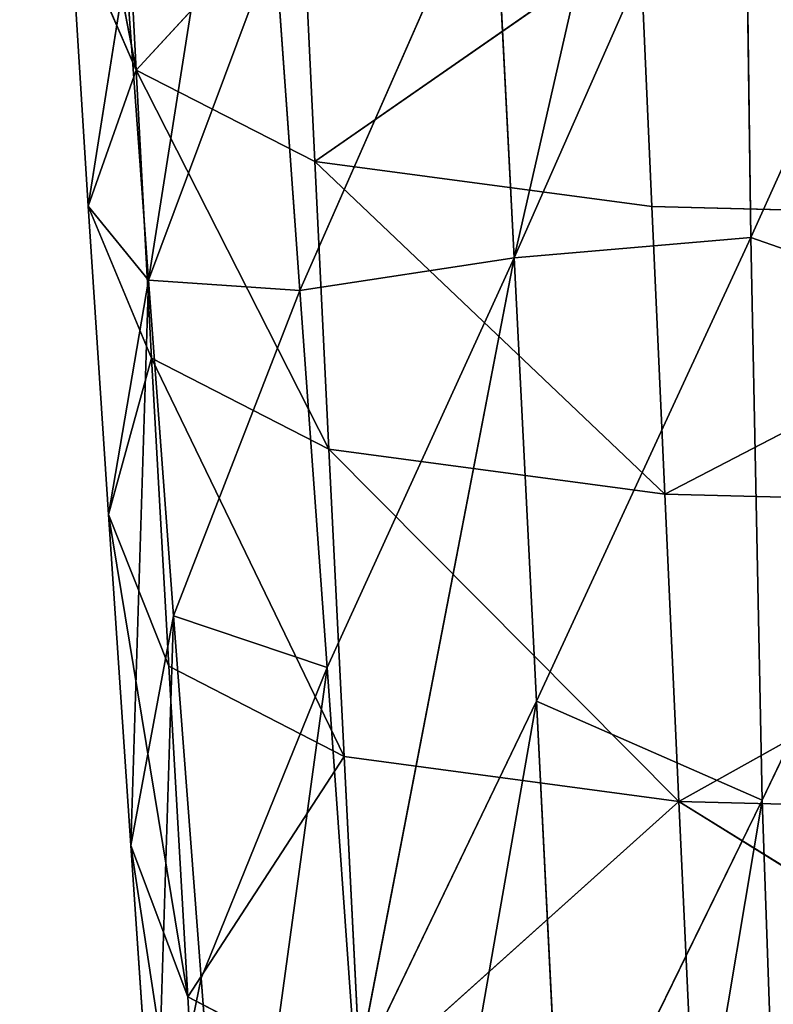
# Model space of a CAD drawing. Extents: x -0.67 to 0.67, y -0.76 to 0.48.
# Drawn here: x -0.03 to -0.03, y -0.43 to -0.43 of the extents above; entities that cross this region are included whole.
import ezdxf

# ---------------------------------------------------------------- set-up
doc = ezdxf.new("R2010")
doc.units = 0
doc.header["$LTSCALE"] = 0.0254
doc.layers.get('0').update_dxf_attribs({"color": 13, "linetype": 'CONTINUOUS'})

# ---------------------------------------------------------------- blocks, each defined once
blk = doc.blocks.new('BRACCIA')
at = {"color": 0}
for p, q in [((-0.0313331, -0.4303285, 4.3223028), (-0.0302913, -0.4257609, 4.3217796)), ((-0.0313331, -0.4303285, 4.3223028), (-0.0302913, -0.4257609, 4.3217796)), ((-0.0325572, -0.4273453, 4.3145533), (-0.0330431, -0.4304322, 4.3155362)), ((-0.0325572, -0.4273453, 4.3145533), (-0.0330431, -0.4304322, 4.3155362)), ((-0.0331013, -0.4294515, 4.3101997), (-0.0334809, -0.4274706, 4.3088254)), ((-0.0331013, -0.4294515, 4.3101997), (-0.0334809, -0.4274706, 4.3088254)), ((-0.0302283, -0.4302328, 4.3259883), (-0.0290683, -0.4276654, 4.3275099)), ((-0.0302283, -0.4302328, 4.3259883), (-0.0290683, -0.4276654, 4.3275099)), ((-0.0313331, -0.4303285, 4.3223028), (-0.0302588, -0.4278924, 4.3237989)), ((-0.0313331, -0.4303285, 4.3223028), (-0.0302588, -0.4278924, 4.3237989)), ((-0.0302283, -0.4302328, 4.3259883), (-0.0302588, -0.4278924, 4.3237989)), ((-0.0302283, -0.4302328, 4.3259883), (-0.0302588, -0.4278924, 4.3237989)), ((-0.0331667, -0.4281848, 4.308325), (-0.0331013, -0.4294515, 4.3101997)), ((-0.0331667, -0.4281848, 4.308325), (-0.0331013, -0.4294515, 4.3101997)), ((-0.0314319, -0.4284271, 4.3200879), (-0.0323354, -0.4304797, 4.3187697)), ((-0.0314319, -0.4284271, 4.3200879), (-0.0323354, -0.4304797, 4.3187697)), ((-0.0314319, -0.4284271, 4.3200879), (-0.0313331, -0.4303285, 4.3223028)), ((-0.0314319, -0.4284271, 4.3200879), (-0.0313331, -0.4303285, 4.3223028)), ((-0.0331013, -0.4294515, 4.3101997), (-0.0323266, -0.4286115, 4.3080254)), ((-0.0331013, -0.4294515, 4.3101997), (-0.0323266, -0.4286115, 4.3080254)), ((-0.0323266, -0.4286115, 4.3080254), (-0.0322657, -0.429878, 4.3099001)), ((-0.0323266, -0.4286115, 4.3080254), (-0.0322657, -0.429878, 4.3099001)), ((-0.0331013, -0.4294515, 4.3101997), (-0.0334087, -0.4287383, 4.3106973)), ((-0.033325, -0.430086, 4.3126786), (-0.0334087, -0.4287383, 4.3106973)), ((-0.0331013, -0.4294515, 4.3101997), (-0.0334087, -0.4287383, 4.3106973)), ((-0.033325, -0.430086, 4.3126786), (-0.0334087, -0.4287383, 4.3106973)), ((-0.0322657, -0.429878, 4.3099001), (-0.030747, -0.4288221, 4.3078754)), ((-0.0322657, -0.429878, 4.3099001), (-0.030747, -0.4288221, 4.3078754)), ((-0.030747, -0.4288221, 4.3078754), (-0.0306898, -0.4300877, 4.3097524)), ((-0.030747, -0.4288221, 4.3078754), (-0.0306898, -0.4300877, 4.3097524)), ((-0.0330431, -0.4304322, 4.3155362), (-0.0324522, -0.4288513, 4.3165927)), ((-0.0330431, -0.4304322, 4.3155362), (-0.0324522, -0.4288513, 4.3165927)), ((-0.0324522, -0.4288513, 4.3165927), (-0.0323354, -0.4304797, 4.3187697)), ((-0.0324522, -0.4288513, 4.3165927), (-0.0323354, -0.4304797, 4.3187697)), ((-0.033325, -0.430086, 4.3126786), (-0.0331485, -0.4289737, 4.3134433)), ((-0.033325, -0.430086, 4.3126786), (-0.0331485, -0.4289737, 4.3134433)), ((-0.0330431, -0.4304322, 4.3155362), (-0.0331485, -0.4289737, 4.3134433)), ((-0.0330431, -0.4304322, 4.3155362), (-0.0331485, -0.4289737, 4.3134433)), ((-0.0331013, -0.4294515, 4.3101997), (-0.033325, -0.430086, 4.3126786)), ((-0.0331013, -0.4294515, 4.3101997), (-0.033325, -0.430086, 4.3126786)), ((-0.0330283, -0.4307967, 4.312186), (-0.0331013, -0.4294515, 4.3101997)), ((-0.0331013, -0.4294515, 4.3101997), (-0.0321998, -0.4312219, 4.3118915)), ((-0.0331013, -0.4294515, 4.3101997), (-0.0321998, -0.4312219, 4.3118915)), ((-0.0331013, -0.4294515, 4.3101997), (-0.0322657, -0.429878, 4.3099001)), ((-0.0331013, -0.4294515, 4.3101997), (-0.0322657, -0.429878, 4.3099001)), ((-0.0330283, -0.4307967, 4.312186), (-0.0331013, -0.4294515, 4.3101997)), ((-0.0322657, -0.429878, 4.3099001), (-0.0321998, -0.4312219, 4.3118915)), ((-0.0322657, -0.429878, 4.3099001), (-0.0321998, -0.4312219, 4.3118915)), ((-0.0322657, -0.429878, 4.3099001), (-0.0306288, -0.4314314, 4.3117415)), ((-0.0322657, -0.429878, 4.3099001), (-0.0306288, -0.4314314, 4.3117415)), ((-0.0322657, -0.429878, 4.3099001), (-0.0306898, -0.4300877, 4.3097524)), ((-0.0322657, -0.429878, 4.3099001), (-0.0306898, -0.4300877, 4.3097524)), ((-0.0330283, -0.4307967, 4.312186), (-0.033325, -0.430086, 4.3126786)), ((-0.0332305, -0.4315264, 4.3147944), (-0.033325, -0.430086, 4.3126786)), ((-0.0330283, -0.4307967, 4.312186), (-0.033325, -0.430086, 4.3126786)), ((-0.033325, -0.430086, 4.3126786), (-0.0330431, -0.4304322, 4.3155362)), ((-0.033325, -0.430086, 4.3126786), (-0.0330431, -0.4304322, 4.3155362)), ((-0.0332305, -0.4315264, 4.3147944), (-0.033325, -0.430086, 4.3126786)), ((-0.0306898, -0.4300877, 4.3097524), (-0.0306288, -0.4314314, 4.3117415)), ((-0.0306898, -0.4300877, 4.3097524), (-0.0306288, -0.4314314, 4.3117415)), ((-0.0306898, -0.4300877, 4.3097524), (-0.0281611, -0.4301525, 4.3097017)), ((-0.0306898, -0.4300877, 4.3097524), (-0.0281611, -0.4301525, 4.3097017)), ((-0.0281611, -0.4301525, 4.3097017), (-0.0306288, -0.4314314, 4.3117415)), ((-0.0281611, -0.4301525, 4.3097017), (-0.0306288, -0.4314314, 4.3117415)), ((-0.0313331, -0.4303285, 4.3223028), (-0.0302283, -0.4302328, 4.3259883)), ((-0.0313331, -0.4303285, 4.3223028), (-0.0302283, -0.4302328, 4.3259883)), ((-0.0312291, -0.4323991, 4.3246953), (-0.0302283, -0.4302328, 4.3259883)), ((-0.0312291, -0.4323991, 4.3246953), (-0.0302283, -0.4302328, 4.3259883)), ((-0.0301742, -0.4328607, 4.3287315), (-0.0302283, -0.4302328, 4.3259883)), ((-0.0302283, -0.4302328, 4.3259883), (-0.0291049, -0.4306252, 4.3300318)), ((-0.0302283, -0.4302328, 4.3259883), (-0.0291049, -0.4306252, 4.3300318)), ((-0.0301742, -0.4328607, 4.3287315), (-0.0302283, -0.4302328, 4.3259883)), ((-0.0313331, -0.4303285, 4.3223028), (-0.0323354, -0.4304797, 4.3187697)), ((-0.0313331, -0.4303285, 4.3223028), (-0.0323354, -0.4304797, 4.3187697)), ((-0.0313331, -0.4303285, 4.3223028), (-0.0322084, -0.4322422, 4.3211064)), ((-0.0313331, -0.4303285, 4.3223028), (-0.0322084, -0.4322422, 4.3211064)), ((-0.0313331, -0.4303285, 4.3223028), (-0.0320726, -0.4341507, 4.3236311)), ((-0.0313331, -0.4303285, 4.3223028), (-0.0320726, -0.4341507, 4.3236311)), ((-0.0313331, -0.4303285, 4.3223028), (-0.0312291, -0.4323991, 4.3246953)), ((-0.0313331, -0.4303285, 4.3223028), (-0.0312291, -0.4323991, 4.3246953)), ((-0.0332305, -0.4315264, 4.3147944), (-0.0330431, -0.4304322, 4.3155362)), ((-0.0332305, -0.4315264, 4.3147944), (-0.0330431, -0.4304322, 4.3155362)), ((-0.0331258, -0.4330735, 4.3170628), (-0.0330431, -0.4304322, 4.3155362)), ((-0.0331258, -0.4330735, 4.3170628), (-0.0330431, -0.4304322, 4.3155362)), ((-0.0330431, -0.4304322, 4.3155362), (-0.0329256, -0.4320009, 4.317774)), ((-0.0323354, -0.4304797, 4.3187697), (-0.0330431, -0.4304322, 4.3155362)), ((-0.0323354, -0.4304797, 4.3187697), (-0.0330431, -0.4304322, 4.3155362)), ((-0.0330431, -0.4304322, 4.3155362), (-0.0329256, -0.4320009, 4.317774)), ((-0.0323354, -0.4304797, 4.3187697), (-0.0329256, -0.4320009, 4.317774)), ((-0.0323354, -0.4304797, 4.3187697), (-0.0329256, -0.4320009, 4.317774)), ((-0.0323354, -0.4304797, 4.3187697), (-0.0322084, -0.4322422, 4.3211064)), ((-0.0323354, -0.4304797, 4.3187697), (-0.0322084, -0.4322422, 4.3211064)), ((-0.0291049, -0.4306252, 4.3300318), (-0.0301742, -0.4328607, 4.3287315)), ((-0.0291049, -0.4306252, 4.3300318), (-0.0301742, -0.4328607, 4.3287315)), ((-0.0330283, -0.4307967, 4.312186), (-0.0332305, -0.4315264, 4.3147944)), ((-0.0330283, -0.4307967, 4.312186), (-0.0332305, -0.4315264, 4.3147944)), ((-0.0321998, -0.4312219, 4.3118915), (-0.0330283, -0.4307967, 4.312186)), ((-0.0329478, -0.4322348, 4.3143068), (-0.0330283, -0.4307967, 4.312186)), ((-0.0330283, -0.4307967, 4.312186), (-0.0321283, -0.432658, 4.3140146)), ((-0.0330283, -0.4307967, 4.312186), (-0.0321283, -0.432658, 4.3140146)), ((-0.0321998, -0.4312219, 4.3118915), (-0.0330283, -0.4307967, 4.312186)), ((-0.0329478, -0.4322348, 4.3143068), (-0.0330283, -0.4307967, 4.312186)), ((-0.0321998, -0.4312219, 4.3118915), (-0.0321283, -0.432658, 4.3140146)), ((-0.0306288, -0.4314314, 4.3117415), (-0.0321998, -0.4312219, 4.3118915)), ((-0.0321998, -0.4312219, 4.3118915), (-0.0321283, -0.432658, 4.3140146)), ((-0.0321998, -0.4312219, 4.3118915), (-0.0305634, -0.4328668, 4.31387)), ((-0.0321998, -0.4312219, 4.3118915), (-0.0305634, -0.4328668, 4.31387)), ((-0.0306288, -0.4314314, 4.3117415), (-0.0321998, -0.4312219, 4.3118915)), ((-0.0306288, -0.4314314, 4.3117415), (-0.0305634, -0.4328668, 4.31387)), ((-0.0281048, -0.4314957, 4.311693), (-0.0306288, -0.4314314, 4.3117415)), ((-0.0306288, -0.4314314, 4.3117415), (-0.0305634, -0.4328668, 4.31387)), ((-0.0281048, -0.4314957, 4.311693), (-0.0306288, -0.4314314, 4.3117415)), ((-0.0329478, -0.4322348, 4.3143068), (-0.0332305, -0.4315264, 4.3147944)), ((-0.0329478, -0.4322348, 4.3143068), (-0.0332305, -0.4315264, 4.3147944)), ((-0.0328597, -0.4337794, 4.3165854), (-0.0332305, -0.4315264, 4.3147944)), ((-0.0331258, -0.4330735, 4.3170628), (-0.0332305, -0.4315264, 4.3147944)), ((-0.0328597, -0.4337794, 4.3165854), (-0.0332305, -0.4315264, 4.3147944)), ((-0.0331258, -0.4330735, 4.3170628), (-0.0332305, -0.4315264, 4.3147944)), ((-0.0281048, -0.4314957, 4.311693), (-0.0305634, -0.4328668, 4.31387)), ((-0.0281048, -0.4314957, 4.311693), (-0.0305634, -0.4328668, 4.31387)), ((-0.0329256, -0.4320009, 4.317774), (-0.0331258, -0.4330735, 4.3170628)), ((-0.0329256, -0.4320009, 4.317774), (-0.0331258, -0.4330735, 4.3170628)), ((-0.0330114, -0.4347403, 4.3195038), (-0.0329256, -0.4320009, 4.317774)), ((-0.0330114, -0.4347403, 4.3195038), (-0.0329256, -0.4320009, 4.317774)), ((-0.0329256, -0.4320009, 4.317774), (-0.0327971, -0.4336928, 4.3201844)), ((-0.0322084, -0.4322422, 4.3211064), (-0.0329256, -0.4320009, 4.317774)), ((-0.0322084, -0.4322422, 4.3211064), (-0.0329256, -0.4320009, 4.317774)), ((-0.0329256, -0.4320009, 4.317774), (-0.0327971, -0.4336928, 4.3201844)), ((-0.0321283, -0.432658, 4.3140146), (-0.0329478, -0.4322348, 4.3143068)), ((-0.0321283, -0.432658, 4.3140146), (-0.0329478, -0.4322348, 4.3143068)), ((-0.0328597, -0.4337794, 4.3165854), (-0.0329478, -0.4322348, 4.3143068)), ((-0.0328597, -0.4337794, 4.3165854), (-0.0329478, -0.4322348, 4.3143068)), ((-0.0322084, -0.4322422, 4.3211064), (-0.0327971, -0.4336928, 4.3201844)), ((-0.0322084, -0.4322422, 4.3211064), (-0.0327971, -0.4336928, 4.3201844)), ((-0.0322084, -0.4322422, 4.3211064), (-0.0326588, -0.4355206, 4.3227827)), ((-0.0322084, -0.4322422, 4.3211064), (-0.0326588, -0.4355206, 4.3227827)), ((-0.0322084, -0.4322422, 4.3211064), (-0.0320726, -0.4341507, 4.3236311)), ((-0.0322084, -0.4322422, 4.3211064), (-0.0320726, -0.4341507, 4.3236311)), ((-0.0320726, -0.4341507, 4.3236311), (-0.0312291, -0.4323991, 4.3246953)), ((-0.0320726, -0.4341507, 4.3236311), (-0.0312291, -0.4323991, 4.3246953)), ((-0.0312291, -0.4323991, 4.3246953), (-0.0319266, -0.4363768, 4.3266564)), ((-0.0312291, -0.4323991, 4.3246953), (-0.0319266, -0.4363768, 4.3266564)), ((-0.0312291, -0.4323991, 4.3246953), (-0.0301742, -0.4328607, 4.3287315)), ((-0.0312291, -0.4323991, 4.3246953), (-0.0301742, -0.4328607, 4.3287315)), ((-0.0312291, -0.4323991, 4.3246953), (-0.0311108, -0.4347756, 4.3276064)), ((-0.0312291, -0.4323991, 4.3246953), (-0.0311108, -0.4347756, 4.3276064)), ((-0.0328597, -0.4337794, 4.3165854), (-0.0321283, -0.432658, 4.3140146)), ((-0.0328597, -0.4337794, 4.3165854), (-0.0321283, -0.432658, 4.3140146)), ((-0.0305634, -0.4328668, 4.31387), (-0.0321283, -0.432658, 4.3140146)), ((-0.0321283, -0.432658, 4.3140146), (-0.0320508, -0.434201, 4.3162982)), ((-0.0305634, -0.4328668, 4.31387), (-0.0321283, -0.432658, 4.3140146)), ((-0.0321283, -0.432658, 4.3140146), (-0.0320508, -0.434201, 4.3162982)), ((-0.0320508, -0.434201, 4.3162982), (-0.0305634, -0.4328668, 4.31387)), ((-0.0320508, -0.434201, 4.3162982), (-0.0305634, -0.4328668, 4.31387)), ((-0.0301742, -0.4328607, 4.3287315), (-0.0311108, -0.4347756, 4.3276064)), ((-0.0301742, -0.4328607, 4.3287315), (-0.0311108, -0.4347756, 4.3276064)), ((-0.0309692, -0.4375945, 4.3313833), (-0.0301742, -0.4328607, 4.3287315)), ((-0.0309692, -0.4375945, 4.3313833), (-0.0301742, -0.4328607, 4.3287315)), ((-0.0305634, -0.4328668, 4.31387), (-0.030493, -0.434409, 4.3161559)), ((-0.0305634, -0.4328668, 4.31387), (-0.0280446, -0.432931, 4.3138216)), ((-0.0279799, -0.4344731, 4.3161079), (-0.0305634, -0.4328668, 4.31387)), ((-0.0305634, -0.4328668, 4.31387), (-0.030493, -0.434409, 4.3161559)), ((-0.0279799, -0.4344731, 4.3161079), (-0.0305634, -0.4328668, 4.31387)), ((-0.0305634, -0.4328668, 4.31387), (-0.0280446, -0.432931, 4.3138216)), ((-0.0300707, -0.4358538, 4.3324018), (-0.0301742, -0.4328607, 4.3287315)), ((-0.0300707, -0.4358538, 4.3324018), (-0.0301742, -0.4328607, 4.3287315)), ((-0.0331258, -0.4330735, 4.3170628), (-0.0328597, -0.4337794, 4.3165854)), ((-0.0327639, -0.4354449, 4.3190387), (-0.0331258, -0.4330735, 4.3170628)), ((-0.0330114, -0.4347403, 4.3195038), (-0.0331258, -0.4330735, 4.3170628)), ((-0.0327639, -0.4354449, 4.3190387), (-0.0331258, -0.4330735, 4.3170628)), ((-0.0331258, -0.4330735, 4.3170628), (-0.0328597, -0.4337794, 4.3165854)), ((-0.0330114, -0.4347403, 4.3195038), (-0.0331258, -0.4330735, 4.3170628)), ((-0.0327971, -0.4336928, 4.3201844), (-0.0330114, -0.4347403, 4.3195038)), ((-0.0327971, -0.4336928, 4.3201844), (-0.0330114, -0.4347403, 4.3195038)), ((-0.0326588, -0.4355206, 4.3227827), (-0.0327971, -0.4336928, 4.3201844)), ((-0.0326588, -0.4355206, 4.3227827), (-0.0327971, -0.4336928, 4.3201844)), ((-0.0328597, -0.4337794, 4.3165854), (-0.0320508, -0.434201, 4.3162982)), ((-0.0327639, -0.4354449, 4.3190387), (-0.0328597, -0.4337794, 4.3165854)), ((-0.0328597, -0.4337794, 4.3165854), (-0.0320508, -0.434201, 4.3162982)), ((-0.0327639, -0.4354449, 4.3190387), (-0.0328597, -0.4337794, 4.3165854))]:
    blk.add_line(p, q, dxfattribs=at)
at = {"color": 252}
mesh = blk.add_polyface(dxfattribs=at)
corners = [(-0.0302913, -0.4257609, 4.3217796), (-0.0314319, -0.4284271, 4.3200879), (-0.0313331, -0.4303285, 4.3223028)]
mesh.append_faces([[corners[k] for k in face] for face in [(0, 1, 2)]], dxfattribs={"color": 252})
mesh = blk.add_polyface(dxfattribs=at)
corners = [(-0.0302913, -0.4257609, 4.3217796), (-0.0313331, -0.4303285, 4.3223028), (-0.0302588, -0.4278924, 4.3237989)]
mesh.append_faces([[corners[k] for k in face] for face in [(0, 1, 2)]], dxfattribs={"color": 252})
mesh = blk.add_polyface(dxfattribs=at)
corners = [(-0.0325572, -0.4273453, 4.3145533), (-0.0331485, -0.4289737, 4.3134433), (-0.0330431, -0.4304322, 4.3155362)]
mesh.append_faces([[corners[k] for k in face] for face in [(0, 1, 2)]], dxfattribs={"color": 252})
mesh = blk.add_polyface(dxfattribs=at)
corners = [(-0.0325572, -0.4273453, 4.3145533), (-0.0330431, -0.4304322, 4.3155362), (-0.0324522, -0.4288513, 4.3165927)]
mesh.append_faces([[corners[k] for k in face] for face in [(0, 1, 2)]], dxfattribs={"color": 252})
mesh = blk.add_polyface(dxfattribs=at)
corners = [(-0.0334809, -0.4274706, 4.3088254), (-0.0331667, -0.4281848, 4.308325), (-0.0331013, -0.4294515, 4.3101997)]
mesh.append_faces([[corners[k] for k in face] for face in [(0, 1, 2)]], dxfattribs={"color": 252})
mesh = blk.add_polyface(dxfattribs=at)
corners = [(-0.0334809, -0.4274706, 4.3088254), (-0.0331013, -0.4294515, 4.3101997), (-0.0334087, -0.4287383, 4.3106973)]
mesh.append_faces([[corners[k] for k in face] for face in [(0, 1, 2)]], dxfattribs={"color": 252})
mesh = blk.add_polyface(dxfattribs=at)
corners = [(-0.0290683, -0.4276654, 4.3275099), (-0.0302588, -0.4278924, 4.3237989), (-0.0302283, -0.4302328, 4.3259883)]
mesh.append_faces([[corners[k] for k in face] for face in [(0, 1, 2)]], dxfattribs={"color": 252})
mesh = blk.add_polyface(dxfattribs=at)
corners = [(-0.0290683, -0.4276654, 4.3275099), (-0.0302283, -0.4302328, 4.3259883), (-0.0291049, -0.4306252, 4.3300318)]
mesh.append_faces([[corners[k] for k in face] for face in [(0, 1, 2)]], dxfattribs={"color": 252})
mesh = blk.add_polyface(dxfattribs=at)
corners = [(-0.0302588, -0.4278924, 4.3237989), (-0.0313331, -0.4303285, 4.3223028), (-0.0302283, -0.4302328, 4.3259883)]
mesh.append_faces([[corners[k] for k in face] for face in [(0, 1, 2)]], dxfattribs={"color": 252})
mesh = blk.add_polyface(dxfattribs=at)
corners = [(-0.0331013, -0.4294515, 4.3101997), (-0.0331667, -0.4281848, 4.308325), (-0.0323266, -0.4286115, 4.3080254)]
mesh.append_faces([[corners[k] for k in face] for face in [(0, 1, 2)]], dxfattribs={"color": 252})
mesh = blk.add_polyface(dxfattribs=at)
corners = [(-0.0314319, -0.4284271, 4.3200879), (-0.0324522, -0.4288513, 4.3165927), (-0.0323354, -0.4304797, 4.3187697)]
mesh.append_faces([[corners[k] for k in face] for face in [(0, 1, 2)]], dxfattribs={"color": 252})
mesh = blk.add_polyface(dxfattribs=at)
corners = [(-0.0314319, -0.4284271, 4.3200879), (-0.0323354, -0.4304797, 4.3187697), (-0.0313331, -0.4303285, 4.3223028)]
mesh.append_faces([[corners[k] for k in face] for face in [(0, 1, 2)]], dxfattribs={"color": 252})
mesh = blk.add_polyface(dxfattribs=at)
corners = [(-0.0331013, -0.4294515, 4.3101997), (-0.0323266, -0.4286115, 4.3080254), (-0.0322657, -0.429878, 4.3099001)]
mesh.append_faces([[corners[k] for k in face] for face in [(0, 1, 2)]], dxfattribs={"color": 252})
mesh = blk.add_polyface(dxfattribs=at)
corners = [(-0.0322657, -0.429878, 4.3099001), (-0.0323266, -0.4286115, 4.3080254), (-0.030747, -0.4288221, 4.3078754)]
mesh.append_faces([[corners[k] for k in face] for face in [(0, 1, 2)]], dxfattribs={"color": 252})
mesh = blk.add_polyface(dxfattribs=at)
corners = [(-0.0334087, -0.4287383, 4.3106973), (-0.0331013, -0.4294515, 4.3101997), (-0.033325, -0.430086, 4.3126786)]
mesh.append_faces([[corners[k] for k in face] for face in [(0, 1, 2)]], dxfattribs={"color": 252})
mesh = blk.add_polyface(dxfattribs=at)
corners = [(-0.0334087, -0.4287383, 4.3106973), (-0.033325, -0.430086, 4.3126786), (-0.0331485, -0.4289737, 4.3134433)]
mesh.append_faces([[corners[k] for k in face] for face in [(0, 1, 2)]], dxfattribs={"color": 252})
mesh = blk.add_polyface(dxfattribs=at)
corners = [(-0.0322657, -0.429878, 4.3099001), (-0.030747, -0.4288221, 4.3078754), (-0.0306898, -0.4300877, 4.3097524)]
mesh.append_faces([[corners[k] for k in face] for face in [(0, 1, 2)]], dxfattribs={"color": 252})
mesh = blk.add_polyface(dxfattribs=at)
corners = [(-0.0281611, -0.4301525, 4.3097017), (-0.030747, -0.4288221, 4.3078754), (-0.0282143, -0.4288866, 4.3078247)]
mesh.append_faces([[corners[k] for k in face] for face in [(0, 1, 2)]], dxfattribs={"color": 252})
mesh = blk.add_polyface(dxfattribs=at)
corners = [(-0.0306898, -0.4300877, 4.3097524), (-0.030747, -0.4288221, 4.3078754), (-0.0281611, -0.4301525, 4.3097017)]
mesh.append_faces([[corners[k] for k in face] for face in [(0, 1, 2)]], dxfattribs={"color": 252})
mesh = blk.add_polyface(dxfattribs=at)
corners = [(-0.0324522, -0.4288513, 4.3165927), (-0.0330431, -0.4304322, 4.3155362), (-0.0323354, -0.4304797, 4.3187697)]
mesh.append_faces([[corners[k] for k in face] for face in [(0, 1, 2)]], dxfattribs={"color": 252})
mesh = blk.add_polyface(dxfattribs=at)
corners = [(-0.0331485, -0.4289737, 4.3134433), (-0.033325, -0.430086, 4.3126786), (-0.0330431, -0.4304322, 4.3155362)]
mesh.append_faces([[corners[k] for k in face] for face in [(0, 1, 2)]], dxfattribs={"color": 252})
mesh = blk.add_polyface(dxfattribs=at)
corners = [(-0.0331013, -0.4294515, 4.3101997), (-0.0330283, -0.4307967, 4.312186), (-0.033325, -0.430086, 4.3126786)]
mesh.append_faces([[corners[k] for k in face] for face in [(0, 1, 2)]], dxfattribs={"color": 252})
mesh = blk.add_polyface(dxfattribs=at)
corners = [(-0.0330283, -0.4307967, 4.312186), (-0.0331013, -0.4294515, 4.3101997), (-0.0321998, -0.4312219, 4.3118915)]
mesh.append_faces([[corners[k] for k in face] for face in [(0, 1, 2)]], dxfattribs={"color": 252})
mesh = blk.add_polyface(dxfattribs=at)
corners = [(-0.0321998, -0.4312219, 4.3118915), (-0.0331013, -0.4294515, 4.3101997), (-0.0322657, -0.429878, 4.3099001)]
mesh.append_faces([[corners[k] for k in face] for face in [(0, 1, 2)]], dxfattribs={"color": 252})
mesh = blk.add_polyface(dxfattribs=at)
corners = [(-0.0321998, -0.4312219, 4.3118915), (-0.0322657, -0.429878, 4.3099001), (-0.0306288, -0.4314314, 4.3117415)]
mesh.append_faces([[corners[k] for k in face] for face in [(0, 1, 2)]], dxfattribs={"color": 252})
mesh = blk.add_polyface(dxfattribs=at)
corners = [(-0.0306288, -0.4314314, 4.3117415), (-0.0322657, -0.429878, 4.3099001), (-0.0306898, -0.4300877, 4.3097524)]
mesh.append_faces([[corners[k] for k in face] for face in [(0, 1, 2)]], dxfattribs={"color": 252})
mesh = blk.add_polyface(dxfattribs=at)
corners = [(-0.033325, -0.430086, 4.3126786), (-0.0330283, -0.4307967, 4.312186), (-0.0332305, -0.4315264, 4.3147944)]
mesh.append_faces([[corners[k] for k in face] for face in [(0, 1, 2)]], dxfattribs={"color": 252})
mesh = blk.add_polyface(dxfattribs=at)
corners = [(-0.033325, -0.430086, 4.3126786), (-0.0332305, -0.4315264, 4.3147944), (-0.0330431, -0.4304322, 4.3155362)]
mesh.append_faces([[corners[k] for k in face] for face in [(0, 1, 2)]], dxfattribs={"color": 252})
mesh = blk.add_polyface(dxfattribs=at)
corners = [(-0.0306288, -0.4314314, 4.3117415), (-0.0306898, -0.4300877, 4.3097524), (-0.0281611, -0.4301525, 4.3097017)]
mesh.append_faces([[corners[k] for k in face] for face in [(0, 1, 2)]], dxfattribs={"color": 252})
mesh = blk.add_polyface(dxfattribs=at)
corners = [(-0.0306288, -0.4314314, 4.3117415), (-0.0281611, -0.4301525, 4.3097017), (-0.0281048, -0.4314957, 4.311693)]
mesh.append_faces([[corners[k] for k in face] for face in [(0, 1, 2)]], dxfattribs={"color": 252})
mesh = blk.add_polyface(dxfattribs=at)
corners = [(-0.0302283, -0.4302328, 4.3259883), (-0.0313331, -0.4303285, 4.3223028), (-0.0312291, -0.4323991, 4.3246953)]
mesh.append_faces([[corners[k] for k in face] for face in [(0, 1, 2)]], dxfattribs={"color": 252})
mesh = blk.add_polyface(dxfattribs=at)
corners = [(-0.0302283, -0.4302328, 4.3259883), (-0.0312291, -0.4323991, 4.3246953), (-0.0301742, -0.4328607, 4.3287315)]
mesh.append_faces([[corners[k] for k in face] for face in [(0, 1, 2)]], dxfattribs={"color": 252})
mesh = blk.add_polyface(dxfattribs=at)
corners = [(-0.0302283, -0.4302328, 4.3259883), (-0.0301742, -0.4328607, 4.3287315), (-0.0291049, -0.4306252, 4.3300318)]
mesh.append_faces([[corners[k] for k in face] for face in [(0, 1, 2)]], dxfattribs={"color": 252})
mesh = blk.add_polyface(dxfattribs=at)
corners = [(-0.0313331, -0.4303285, 4.3223028), (-0.0323354, -0.4304797, 4.3187697), (-0.0322084, -0.4322422, 4.3211064)]
mesh.append_faces([[corners[k] for k in face] for face in [(0, 1, 2)]], dxfattribs={"color": 252})
mesh = blk.add_polyface(dxfattribs=at)
corners = [(-0.0313331, -0.4303285, 4.3223028), (-0.0322084, -0.4322422, 4.3211064), (-0.0320726, -0.4341507, 4.3236311)]
mesh.append_faces([[corners[k] for k in face] for face in [(0, 1, 2)]], dxfattribs={"color": 252})
mesh = blk.add_polyface(dxfattribs=at)
corners = [(-0.0313331, -0.4303285, 4.3223028), (-0.0320726, -0.4341507, 4.3236311), (-0.0312291, -0.4323991, 4.3246953)]
mesh.append_faces([[corners[k] for k in face] for face in [(0, 1, 2)]], dxfattribs={"color": 252})
mesh = blk.add_polyface(dxfattribs=at)
corners = [(-0.0330431, -0.4304322, 4.3155362), (-0.0332305, -0.4315264, 4.3147944), (-0.0331258, -0.4330735, 4.3170628)]
mesh.append_faces([[corners[k] for k in face] for face in [(0, 1, 2)]], dxfattribs={"color": 252})
mesh = blk.add_polyface(dxfattribs=at)
corners = [(-0.0330431, -0.4304322, 4.3155362), (-0.0331258, -0.4330735, 4.3170628), (-0.0329256, -0.4320009, 4.317774)]
mesh.append_faces([[corners[k] for k in face] for face in [(0, 1, 2)]], dxfattribs={"color": 252})
mesh = blk.add_polyface(dxfattribs=at)
corners = [(-0.0330431, -0.4304322, 4.3155362), (-0.0329256, -0.4320009, 4.317774), (-0.0323354, -0.4304797, 4.3187697)]
mesh.append_faces([[corners[k] for k in face] for face in [(0, 1, 2)]], dxfattribs={"color": 252})
mesh = blk.add_polyface(dxfattribs=at)
corners = [(-0.0323354, -0.4304797, 4.3187697), (-0.0329256, -0.4320009, 4.317774), (-0.0322084, -0.4322422, 4.3211064)]
mesh.append_faces([[corners[k] for k in face] for face in [(0, 1, 2)]], dxfattribs={"color": 252})
mesh = blk.add_polyface(dxfattribs=at)
corners = [(-0.0291049, -0.4306252, 4.3300318), (-0.0301742, -0.4328607, 4.3287315), (-0.0300707, -0.4358538, 4.3324018)]
mesh.append_faces([[corners[k] for k in face] for face in [(0, 1, 2)]], dxfattribs={"color": 252})
mesh = blk.add_polyface(dxfattribs=at)
corners = [(-0.0330283, -0.4307967, 4.312186), (-0.0329478, -0.4322348, 4.3143068), (-0.0332305, -0.4315264, 4.3147944)]
mesh.append_faces([[corners[k] for k in face] for face in [(0, 1, 2)]], dxfattribs={"color": 252})
mesh = blk.add_polyface(dxfattribs=at)
corners = [(-0.0329478, -0.4322348, 4.3143068), (-0.0330283, -0.4307967, 4.312186), (-0.0321283, -0.432658, 4.3140146)]
mesh.append_faces([[corners[k] for k in face] for face in [(0, 1, 2)]], dxfattribs={"color": 252})
mesh = blk.add_polyface(dxfattribs=at)
corners = [(-0.0321283, -0.432658, 4.3140146), (-0.0330283, -0.4307967, 4.312186), (-0.0321998, -0.4312219, 4.3118915)]
mesh.append_faces([[corners[k] for k in face] for face in [(0, 1, 2)]], dxfattribs={"color": 252})
mesh = blk.add_polyface(dxfattribs=at)
corners = [(-0.0321283, -0.432658, 4.3140146), (-0.0321998, -0.4312219, 4.3118915), (-0.0305634, -0.4328668, 4.31387)]
mesh.append_faces([[corners[k] for k in face] for face in [(0, 1, 2)]], dxfattribs={"color": 252})
mesh = blk.add_polyface(dxfattribs=at)
corners = [(-0.0305634, -0.4328668, 4.31387), (-0.0321998, -0.4312219, 4.3118915), (-0.0306288, -0.4314314, 4.3117415)]
mesh.append_faces([[corners[k] for k in face] for face in [(0, 1, 2)]], dxfattribs={"color": 252})
mesh = blk.add_polyface(dxfattribs=at)
corners = [(-0.0305634, -0.4328668, 4.31387), (-0.0306288, -0.4314314, 4.3117415), (-0.0281048, -0.4314957, 4.311693)]
mesh.append_faces([[corners[k] for k in face] for face in [(0, 1, 2)]], dxfattribs={"color": 252})
mesh = blk.add_polyface(dxfattribs=at)
corners = [(-0.0332305, -0.4315264, 4.3147944), (-0.0329478, -0.4322348, 4.3143068), (-0.0328597, -0.4337794, 4.3165854)]
mesh.append_faces([[corners[k] for k in face] for face in [(0, 1, 2)]], dxfattribs={"color": 252})
mesh = blk.add_polyface(dxfattribs=at)
corners = [(-0.0332305, -0.4315264, 4.3147944), (-0.0328597, -0.4337794, 4.3165854), (-0.0331258, -0.4330735, 4.3170628)]
mesh.append_faces([[corners[k] for k in face] for face in [(0, 1, 2)]], dxfattribs={"color": 252})
mesh = blk.add_polyface(dxfattribs=at)
corners = [(-0.0305634, -0.4328668, 4.31387), (-0.0281048, -0.4314957, 4.311693), (-0.0280446, -0.432931, 4.3138216)]
mesh.append_faces([[corners[k] for k in face] for face in [(0, 1, 2)]], dxfattribs={"color": 252})
mesh = blk.add_polyface(dxfattribs=at)
corners = [(-0.0329256, -0.4320009, 4.317774), (-0.0331258, -0.4330735, 4.3170628), (-0.0330114, -0.4347403, 4.3195038)]
mesh.append_faces([[corners[k] for k in face] for face in [(0, 1, 2)]], dxfattribs={"color": 252})
mesh = blk.add_polyface(dxfattribs=at)
corners = [(-0.0329256, -0.4320009, 4.317774), (-0.0330114, -0.4347403, 4.3195038), (-0.0327971, -0.4336928, 4.3201844)]
mesh.append_faces([[corners[k] for k in face] for face in [(0, 1, 2)]], dxfattribs={"color": 252})
mesh = blk.add_polyface(dxfattribs=at)
corners = [(-0.0329256, -0.4320009, 4.317774), (-0.0327971, -0.4336928, 4.3201844), (-0.0322084, -0.4322422, 4.3211064)]
mesh.append_faces([[corners[k] for k in face] for face in [(0, 1, 2)]], dxfattribs={"color": 252})
mesh = blk.add_polyface(dxfattribs=at)
corners = [(-0.0328597, -0.4337794, 4.3165854), (-0.0329478, -0.4322348, 4.3143068), (-0.0321283, -0.432658, 4.3140146)]
mesh.append_faces([[corners[k] for k in face] for face in [(0, 1, 2)]], dxfattribs={"color": 252})
mesh = blk.add_polyface(dxfattribs=at)
corners = [(-0.0322084, -0.4322422, 4.3211064), (-0.0327971, -0.4336928, 4.3201844), (-0.0326588, -0.4355206, 4.3227827)]
mesh.append_faces([[corners[k] for k in face] for face in [(0, 1, 2)]], dxfattribs={"color": 252})
mesh = blk.add_polyface(dxfattribs=at)
corners = [(-0.0322084, -0.4322422, 4.3211064), (-0.0326588, -0.4355206, 4.3227827), (-0.0320726, -0.4341507, 4.3236311)]
mesh.append_faces([[corners[k] for k in face] for face in [(0, 1, 2)]], dxfattribs={"color": 252})
mesh = blk.add_polyface(dxfattribs=at)
corners = [(-0.0312291, -0.4323991, 4.3246953), (-0.0320726, -0.4341507, 4.3236311), (-0.0319266, -0.4363768, 4.3266564)]
mesh.append_faces([[corners[k] for k in face] for face in [(0, 1, 2)]], dxfattribs={"color": 252})
mesh = blk.add_polyface(dxfattribs=at)
corners = [(-0.0312291, -0.4323991, 4.3246953), (-0.0319266, -0.4363768, 4.3266564), (-0.0311108, -0.4347756, 4.3276064)]
mesh.append_faces([[corners[k] for k in face] for face in [(0, 1, 2)]], dxfattribs={"color": 252})
mesh = blk.add_polyface(dxfattribs=at)
corners = [(-0.0312291, -0.4323991, 4.3246953), (-0.0311108, -0.4347756, 4.3276064), (-0.0301742, -0.4328607, 4.3287315)]
mesh.append_faces([[corners[k] for k in face] for face in [(0, 1, 2)]], dxfattribs={"color": 252})
mesh = blk.add_polyface(dxfattribs=at)
corners = [(-0.0328597, -0.4337794, 4.3165854), (-0.0321283, -0.432658, 4.3140146), (-0.0320508, -0.434201, 4.3162982)]
mesh.append_faces([[corners[k] for k in face] for face in [(0, 1, 2)]], dxfattribs={"color": 252})
mesh = blk.add_polyface(dxfattribs=at)
corners = [(-0.0320508, -0.434201, 4.3162982), (-0.0321283, -0.432658, 4.3140146), (-0.0305634, -0.4328668, 4.31387)]
mesh.append_faces([[corners[k] for k in face] for face in [(0, 1, 2)]], dxfattribs={"color": 252})
mesh = blk.add_polyface(dxfattribs=at)
corners = [(-0.0320508, -0.434201, 4.3162982), (-0.0305634, -0.4328668, 4.31387), (-0.030493, -0.434409, 4.3161559)]
mesh.append_faces([[corners[k] for k in face] for face in [(0, 1, 2)]], dxfattribs={"color": 252})
mesh = blk.add_polyface(dxfattribs=at)
corners = [(-0.0301742, -0.4328607, 4.3287315), (-0.0311108, -0.4347756, 4.3276064), (-0.0309692, -0.4375945, 4.3313833)]
mesh.append_faces([[corners[k] for k in face] for face in [(0, 1, 2)]], dxfattribs={"color": 252})
mesh = blk.add_polyface(dxfattribs=at)
corners = [(-0.0301742, -0.4328607, 4.3287315), (-0.0309692, -0.4375945, 4.3313833), (-0.0300707, -0.4358538, 4.3324018)]
mesh.append_faces([[corners[k] for k in face] for face in [(0, 1, 2)]], dxfattribs={"color": 252})
mesh = blk.add_polyface(dxfattribs=at)
corners = [(-0.0279799, -0.4344731, 4.3161079), (-0.0305634, -0.4328668, 4.31387), (-0.0280446, -0.432931, 4.3138216)]
mesh.append_faces([[corners[k] for k in face] for face in [(0, 1, 2)]], dxfattribs={"color": 252})
mesh = blk.add_polyface(dxfattribs=at)
corners = [(-0.030493, -0.434409, 4.3161559), (-0.0305634, -0.4328668, 4.31387), (-0.0279799, -0.4344731, 4.3161079)]
mesh.append_faces([[corners[k] for k in face] for face in [(0, 1, 2)]], dxfattribs={"color": 252})
mesh = blk.add_polyface(dxfattribs=at)
corners = [(-0.0331258, -0.4330735, 4.3170628), (-0.0328597, -0.4337794, 4.3165854), (-0.0327639, -0.4354449, 4.3190387)]
mesh.append_faces([[corners[k] for k in face] for face in [(0, 1, 2)]], dxfattribs={"color": 252})
mesh = blk.add_polyface(dxfattribs=at)
corners = [(-0.0331258, -0.4330735, 4.3170628), (-0.0327639, -0.4354449, 4.3190387), (-0.0330114, -0.4347403, 4.3195038)]
mesh.append_faces([[corners[k] for k in face] for face in [(0, 1, 2)]], dxfattribs={"color": 252})
mesh = blk.add_polyface(dxfattribs=at)
corners = [(-0.0327971, -0.4336928, 4.3201844), (-0.0330114, -0.4347403, 4.3195038), (-0.0326588, -0.4355206, 4.3227827)]
mesh.append_faces([[corners[k] for k in face] for face in [(0, 1, 2)]], dxfattribs={"color": 252})
mesh = blk.add_polyface(dxfattribs=at)
corners = [(-0.0327639, -0.4354449, 4.3190387), (-0.0328597, -0.4337794, 4.3165854), (-0.0320508, -0.434201, 4.3162982)]
mesh.append_faces([[corners[k] for k in face] for face in [(0, 1, 2)]], dxfattribs={"color": 252})
blk = doc.blocks.new('GAMBE')
at = {"color": 252}
mesh = blk.add_polyface(dxfattribs=at)
corners = [(-0.0579404, -0.0492079, 0.9538398), (-0.0590819, -0.049285, 0.9534286), (-0.0272518, -0.7553924, -0.0132389)]
mesh.append_faces([[corners[k] for k in face] for face in [(0, 1, 2)]], dxfattribs={"color": 252})
mesh = blk.add_polyface(dxfattribs=at)
corners = [(-0.0579404, -0.0492079, 0.9538398), (-0.0272518, -0.7553924, -0.0132389), (0.0583271, -0.0492079, 0.9538398)]
mesh.append_faces([[corners[k] for k in face] for face in [(0, 1, 2)]], dxfattribs={"color": 252})
mesh = blk.add_polyface(dxfattribs=at)
corners = [(-0.0590819, -0.049285, 0.9534286), (-0.0601564, -0.0495167, 0.9521942), (-0.0284204, -0.7551328, -0.0131952)]
mesh.append_faces([[corners[k] for k in face] for face in [(0, 1, 2)]], dxfattribs={"color": 252})
mesh = blk.add_polyface(dxfattribs=at)
corners = [(-0.0590819, -0.049285, 0.9534286), (-0.0284204, -0.7551328, -0.0131952), (-0.0272518, -0.7553924, -0.0132389)]
mesh.append_faces([[corners[k] for k in face] for face in [(0, 1, 2)]], dxfattribs={"color": 252})
mesh = blk.add_polyface(dxfattribs=at)
corners = [(-0.0601564, -0.0495167, 0.9521942), (-0.0608666, -0.049839, 0.9504784), (-0.0295036, -0.7543942, -0.0131189)]
mesh.append_faces([[corners[k] for k in face] for face in [(0, 1, 2)]], dxfattribs={"color": 252})
mesh = blk.add_polyface(dxfattribs=at)
corners = [(-0.0601564, -0.0495167, 0.9521942), (-0.0295036, -0.7543942, -0.0131189), (-0.0284204, -0.7551328, -0.0131952)]
mesh.append_faces([[corners[k] for k in face] for face in [(0, 1, 2)]], dxfattribs={"color": 252})
mesh = blk.add_polyface(dxfattribs=at)
corners = [(-0.0608666, -0.049839, 0.9504784), (-0.0612683, -0.0502765, 0.948149), (-0.030298, -0.753315, -0.0130243)]
mesh.append_faces([[corners[k] for k in face] for face in [(0, 1, 2)]], dxfattribs={"color": 252})
mesh = blk.add_polyface(dxfattribs=at)
corners = [(-0.0608666, -0.049839, 0.9504784), (-0.030298, -0.753315, -0.0130243), (-0.0295036, -0.7543942, -0.0131189)]
mesh.append_faces([[corners[k] for k in face] for face in [(0, 1, 2)]], dxfattribs={"color": 252})
mesh = blk.add_polyface(dxfattribs=at)
corners = [(-0.0612683, -0.0502765, 0.948149), (-0.0612814, -0.0507595, 0.945578), (-0.0307969, -0.7519233, -0.0129134)]
mesh.append_faces([[corners[k] for k in face] for face in [(0, 1, 2)]], dxfattribs={"color": 252})
mesh = blk.add_polyface(dxfattribs=at)
corners = [(-0.0612683, -0.0502765, 0.948149), (-0.0307969, -0.7519233, -0.0129134), (-0.030298, -0.753315, -0.0130243)]
mesh.append_faces([[corners[k] for k in face] for face in [(0, 1, 2)]], dxfattribs={"color": 252})
mesh = blk.add_polyface(dxfattribs=at)
corners = [(-0.0612814, -0.0507595, 0.945578), (-0.0309306, -0.7503675, -0.0127987), (-0.0307969, -0.7519233, -0.0129134)]
mesh.append_faces([[corners[k] for k in face] for face in [(0, 1, 2)]], dxfattribs={"color": 252})
mesh = blk.add_polyface(dxfattribs=at)
corners = [(-0.0612814, -0.0507595, 0.945578), (-0.0609052, -0.0512712, 0.9428544), (-0.0309306, -0.7503675, -0.0127987)]
mesh.append_faces([[corners[k] for k in face] for face in [(0, 1, 2)]], dxfattribs={"color": 252})
mesh = blk.add_polyface(dxfattribs=at)
corners = [(-0.0205497, -0.0511215, 0.7515616), (-0.0306871, -0.7487894, -0.0126903), (-0.0609052, -0.0512712, 0.9428544)]
mesh.append_faces([[corners[k] for k in face] for face in [(0, 1, 2)]], dxfattribs={"color": 252})
mesh = blk.add_polyface(dxfattribs=at)
corners = [(-0.0205497, -0.0511215, 0.7515616), (-0.0089924, -0.7041487, -0.012319), (-0.0306871, -0.7487894, -0.0126903)]
mesh.append_faces([[corners[k] for k in face] for face in [(0, 1, 2)]], dxfattribs={"color": 252})
mesh = blk.add_polyface(dxfattribs=at)
corners = [(-0.0609052, -0.0512712, 0.9428544), (-0.0306871, -0.7487894, -0.0126903), (-0.0309306, -0.7503675, -0.0127987)]
mesh.append_faces([[corners[k] for k in face] for face in [(0, 1, 2)]], dxfattribs={"color": 252})
blk = doc.blocks.new('SKPBB4D')
at = {"color": 0}
for name in ['GAMBE', 'BRACCIA']:
    blk.add_blockref(name, (0, 0), dxfattribs=at)

msp = doc.modelspace()

# ---------------------------------------------------------------- block references
at = {"color": 0}
msp.add_blockref('SKPBB4D', (0, 0), dxfattribs=at)

doc.saveas('drawing.dxf')
